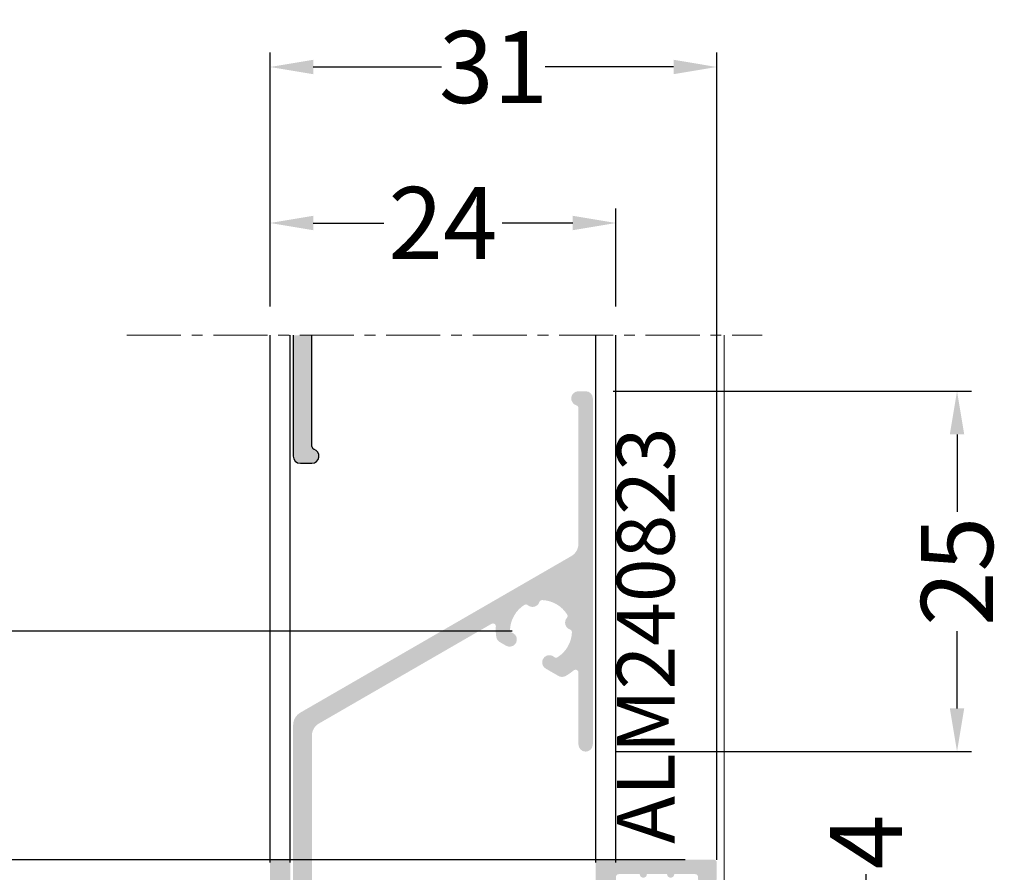
# Model space of a CAD drawing. Units: millimetres. Extents: x 5349 to 11809, y -3354 to 2517.
# Drawn here: x 10747 to 10816, y -310 to -251 of the extents above; entities that cross this region are included whole.
import ezdxf

# ---------------------------------------------------------------- set-up
doc = ezdxf.new("R2010")
doc.units = ezdxf.units.MM
doc.header["$PDMODE"] = 3
doc.header["$PDSIZE"] = 1
doc.linetypes.add('MITTE', pattern=[2, 1.25, -0.25, 0.25, -0.25])
for name, color, linetype in [('AL_CONT', 50, 'Continuous'), ('AL_EDGE', 40, 'Continuous'), ('AL_TEXT', 51, 'Continuous'), ('BEM', 7, 'Continuous'), ('DIM_2', 253, 'Continuous'), ('SCHRAFFUR', 253, 'Continuous')]:
    doc.layers.add(name, color=color, linetype=linetype)
doc.layers.add('Крепёж', color=4, linetype='Continuous', lineweight=5)
doc.styles.add('TEXT', font='arial.ttf')
doc.dimstyles.new('TSG_1_2(2)', dxfattribs={"dimtxt": 8, "dimasz": 7, "dimexe": 1, "dimexo": 2, "dimgap": 0.5, "dimtad": 0, "dimdec": 1, "dimzin": 9, "dimdsep": 46, "dimtxsty": 'TEXT', "dimcen": -1, "dimclrd": 7, "dimclre": 7, "dimclrt": 4, "dimadec": 0, "dimazin": 0, "dimtfac": 0.7, "dimtdec": 1, "dimtmove": 0, "dimatfit": 2, "dimfxl": 1, "dimtolj": 1, "dimtzin": 9, "dimarcsym": 0})

# ---------------------------------------------------------------- blocks, each defined once
blk = doc.blocks.new('*D144')
at = {"layer": 'BEM', "color": 7, "lineweight": -2, "transparency": 16777216}
for p, q in [((10793.59150363664, -309.0756636952735), (10729.81454704367, -309.0756636952735)), ((10730.81454704367, -312.0756636952735), (10730.81454704367, -316.9620978506942)), ((10730.81454704367, -330.0756807100713), (10730.81454704367, -325.1892465546506)), ((10762.84150426155, -333.0756807100713), (10729.81454704367, -333.0756807100713))]:
    blk.add_line(p, q, dxfattribs=at)
at = {"layer": 'BEM', "color": 7, "lineweight": 5, "transparency": 16777216}
for points in [[(10730.31454704367, -312.0756636952735), (10731.31454704367, -312.0756636952735), (10730.81454704367, -309.0756636952735)], [(10730.31454704367, -330.0756807100713), (10731.31454704367, -330.0756807100713), (10730.81454704367, -333.0756807100713)]]:
    blk.add_solid(points, dxfattribs=at)
at = {"layer": 'Defpoints', "color": 0, "lineweight": 5, "transparency": 16777216}
for p in [(10795.59150363664, -309.0756636952735), (10730.81454704367, -333.0756807100713), (10764.84150426155, -333.0756807100713)]:
    blk.add_point(p, dxfattribs=at)
at = {"layer": 'BEM', "color": 4, "lineweight": 5, "transparency": 16777216, "insert": (10730.81454704367, -321.0756722026707), "char_height": 5, "attachment_point": 5, "rotation": 90, "style": 'TEXT'}
blk.add_mtext('\\A1;24', dxfattribs=at)
blk = doc.blocks.new('*D158')
at = {"layer": 'BEM', "color": 7, "lineweight": -2, "transparency": 16777216}
for p, q in [((10788.59331044768, -276.5757060616031), (10813.46339670094, -276.5757060616031)), ((10812.46339670094, -279.5757060616031), (10812.46339670094, -284.9347537669257)), ((10812.46339670094, -298.5789310766138), (10812.46339670094, -293.2198833712912)), ((10788.83972623692, -301.5789310766138), (10813.46339670094, -301.5789310766138))]:
    blk.add_line(p, q, dxfattribs=at)
at = {"layer": 'BEM', "color": 7, "lineweight": 5, "transparency": 16777216}
for points in [[(10811.96339670094, -279.5757060616031), (10812.96339670094, -279.5757060616031), (10812.46339670094, -276.5757060616031)], [(10811.96339670094, -298.5789310766138), (10812.96339670094, -298.5789310766138), (10812.46339670094, -301.5789310766138)]]:
    blk.add_solid(points, dxfattribs=at)
at = {"layer": 'Defpoints', "color": 0, "lineweight": 5, "transparency": 16777216}
for p in [(10786.59331044768, -276.5757060616031), (10812.46339670094, -276.5757060616031), (10786.83972623692, -301.5789310766138)]:
    blk.add_point(p, dxfattribs=at)
at = {"layer": 'BEM', "color": 4, "lineweight": 5, "transparency": 16777216, "insert": (10812.46339670094, -289.0773185691068), "char_height": 5, "attachment_point": 5, "rotation": 90, "style": 'TEXT'}
blk.add_mtext('\\A1;25', dxfattribs=at)
blk = doc.blocks.new('*D159')
at = {"layer": 'BEM', "color": 7, "lineweight": -2, "transparency": 16777216}
for p, q in [((10781.58973104134, -293.2143976110965), (10721.86120432176, -293.2143976110965)), ((10722.86120432176, -296.2143976110965), (10722.86120432176, -304.7574156667292)), ((10722.86120432176, -330.0756636969745), (10722.86120432176, -318.7519586408083)), ((10786.58974283747, -333.0756636969745), (10721.86120432176, -333.0756636969745))]:
    blk.add_line(p, q, dxfattribs=at)
at = {"layer": 'BEM', "color": 7, "lineweight": 5, "transparency": 16777216}
for points in [[(10722.36120432176, -296.2143976110965), (10723.36120432176, -296.2143976110965), (10722.86120432176, -293.2143976110965)], [(10722.36120432176, -330.0756636969745), (10723.36120432176, -330.0756636969745), (10722.86120432176, -333.0756636969745)]]:
    blk.add_solid(points, dxfattribs=at)
at = {"layer": 'Defpoints', "color": 0, "lineweight": 5, "transparency": 16777216}
for p in [(10722.86120432176, -293.2143976110965), (10783.58973104134, -293.2143976110965), (10788.58974283747, -333.0756636969745)]:
    blk.add_point(p, dxfattribs=at)
at = {"layer": 'BEM', "color": 4, "lineweight": 5, "transparency": 16777216, "insert": (10722.86120432176, -311.754687153767), "char_height": 5, "attachment_point": 5, "rotation": 90, "style": 'TEXT'}
blk.add_mtext('\\A1;39.9', dxfattribs=at)
blk = doc.blocks.new('*D201')
at = {"layer": 'BEM', "color": 7, "lineweight": -2, "transparency": 16777216}
for p, q in [((10764.79150363244, -270.6874347377322), (10764.79150363244, -253.0832546579513)), ((10795.79150363244, -307.8256636968287), (10795.79150363244, -253.0832546579513)), ((10767.79150363244, -254.0832546579513), (10776.69464142235, -254.0832546579513)), ((10792.79150363244, -254.0832546579513), (10783.88836584254, -254.0832546579513))]:
    blk.add_line(p, q, dxfattribs=at)
at = {"layer": 'BEM', "color": 7, "lineweight": 5, "transparency": 16777216}
for points in [[(10767.79150363244, -253.5832546579513), (10767.79150363244, -254.5832546579513), (10764.79150363244, -254.0832546579513)], [(10792.79150363244, -253.5832546579513), (10792.79150363244, -254.5832546579513), (10795.79150363244, -254.0832546579513)]]:
    blk.add_solid(points, dxfattribs=at)
at = {"layer": 'Defpoints', "color": 0, "lineweight": 5, "transparency": 16777216}
for p in [(10795.79150363244, -254.0832546579513), (10764.79150363244, -272.6874347377322), (10795.79150363244, -309.8256636968287)]:
    blk.add_point(p, dxfattribs=at)
at = {"layer": 'BEM', "color": 4, "lineweight": 5, "transparency": 16777216, "insert": (10780.29150363244, -254.0832546579513), "char_height": 5, "attachment_point": 5, "style": 'TEXT'}
blk.add_mtext('\\A1;31', dxfattribs=at)
blk = doc.blocks.new('*D378')
at = {"layer": 'BEM', "color": 7, "lineweight": -2, "transparency": 16777216}
for p, q in [((10806.15303561362, -313.0738683827221), (10806.15303561362, -310.0738683827221)), ((10797.5915036425, -316.0738683827221), (10807.15303561362, -316.0738683827221)), ((10806.15303561362, -320.0398425792098), (10806.15303561362, -316.0738683827221)), ((10802.98974706446, -320.0398425792098), (10807.15303561362, -320.0398425792098)), ((10806.15303561362, -323.0398425792098), (10806.15303561362, -326.0398425792098))]:
    blk.add_line(p, q, dxfattribs=at)
at = {"layer": 'BEM', "color": 7, "lineweight": 5, "transparency": 16777216}
for points in [[(10805.65303561362, -313.0738683827221), (10806.65303561362, -313.0738683827221), (10806.15303561362, -316.0738683827221)], [(10805.65303561362, -323.0398425792098), (10806.65303561362, -323.0398425792098), (10806.15303561362, -320.0398425792098)]]:
    blk.add_solid(points, dxfattribs=at)
at = {"layer": 'Defpoints', "color": 0, "lineweight": 5, "transparency": 16777216}
for p in [(10795.5915036425, -316.0738683827221), (10806.15303561362, -316.0738683827221), (10800.98974706446, -320.0398425792098)]:
    blk.add_point(p, dxfattribs=at)
at = {"layer": 'BEM', "color": 4, "lineweight": 5, "transparency": 16777216, "insert": (10806.15303561362, -307.8446732940438), "char_height": 5, "attachment_point": 5, "rotation": 90, "style": 'TEXT'}
blk.add_mtext('\\A1;4', dxfattribs=at)
blk = doc.blocks.new('*D381')
at = {"layer": 'BEM', "color": 7, "lineweight": -2, "transparency": 16777216}
for p, q in [((10764.7897577065, -270.6853934583939), (10764.7897577065, -263.9059904111527)), ((10788.78974706428, -270.6874563881881), (10788.78974706428, -263.9059904111527)), ((10767.7897577065, -264.9059904111527), (10772.67617803341, -264.9059904111527)), ((10785.78974706428, -264.9059904111527), (10780.90332673737, -264.9059904111527))]:
    blk.add_line(p, q, dxfattribs=at)
at = {"layer": 'BEM', "color": 7, "lineweight": 5, "transparency": 16777216}
for points in [[(10767.7897577065, -264.4059904111527), (10767.7897577065, -265.4059904111527), (10764.7897577065, -264.9059904111527)], [(10785.78974706428, -264.4059904111527), (10785.78974706428, -265.4059904111527), (10788.78974706428, -264.9059904111527)]]:
    blk.add_solid(points, dxfattribs=at)
at = {"layer": 'Defpoints', "color": 0, "lineweight": 5, "transparency": 16777216}
for p in [(10788.78974706428, -264.9059904111527), (10764.7897577065, -272.6853934583939), (10788.78974706428, -272.6874563881881)]:
    blk.add_point(p, dxfattribs=at)
at = {"layer": 'BEM', "color": 4, "lineweight": 5, "transparency": 16777216, "insert": (10776.78975238539, -264.9059904111527), "char_height": 5, "attachment_point": 5, "style": 'TEXT'}
blk.add_mtext('\\A1;24', dxfattribs=at)

msp = doc.modelspace()

# ---------------------------------------------------------------- hatches: boundary and pattern name
at = {"layer": 'DIM_2'}
h = msp.add_hatch(color=256, dxfattribs=at)
edge = h.paths.add_edge_path()
edge.add_line((10766.38973105726, -272.6874498693958), (10767.68973105708, -272.6874498693958))
edge.add_line((10767.68973105708, -272.6874498693958), (10767.68973105708, -280.4048676059335))
edge.add_arc((10767.88973105913, -280.4048676040709), 0.2000000020489097, 180.0000005336085, 253.3963654412538)
edge.add_arc((10767.68970664711, -281.0756807212472), 0.500000000703325, -90, 73.39636536278329, ccw=False)
edge.add_line((10767.68970664711, -281.5756807217128), (10766.88973105819, -281.5756807212472))
edge.add_arc((10766.88973105913, -281.0756807203159), 0.5000000009313226, 180, 269.9999998932783, ccw=False)
edge.add_line((10766.38973105726, -281.0756807203159), (10766.38973105726, -272.6874498693958))
h = msp.add_hatch(color=256, dxfattribs=at)
edge = h.paths.add_edge_path()
edge.add_arc((10781.64139038724, -293.133969667995), 0.1999999975964352, 177.6317801677136, 251.2373930767717)
edge.add_arc((10781.41635364415, -293.7968094299301), 0.4999986394517268, -119.91513018023278, 71.25146600588471, ccw=False)
edge.add_line((10781.16699600061, -294.230190791817), (10780.73225537622, -293.9800509341746))
edge.add_arc((10780.98161370055, -293.5466683923021), 0.5000000016894098, 188.9977180354947, 240.0848696812528, ccw=False)
edge.add_arc((10783.56749681225, -293.1372103185147), 3.118099958094156, 175.6619161201966, 188.9977179868717, ccw=False)
edge.add_arc((10780.2589029598, -292.8862241661861), 0.1999999997739784, 355.6619159806848, 480.0000000681916)
edge.add_line((10780.15890295924, -292.713019085744), (10768.18973105428, -299.6234237073675))
edge.add_arc((10768.68973105335, -300.4894491105094), 0.9999999990686774, 119.9999999721934, 180)
edge.add_line((10767.68973105428, -300.4894491105094), (10767.68973105428, -325.4048676068649))
edge.add_arc((10767.88973105633, -325.4048676059335), 0.2000000021423002, 180.0000002668043, 253.3982796953672)
edge.add_arc((10767.68970664432, -326.0756807212472), 0.5000000005958464, -89.99720282409368, 73.39559955885852, ccw=False)
edge.add_line((10767.68973105428, -326.5756807212472), (10766.88973105447, -326.5756807212472))
edge.add_arc((10766.8897310554, -326.0756807203159), 0.5000000009313226, 180, 269.9999997865566, ccw=False)
edge.add_line((10766.38973105447, -326.0756807212472), (10766.38973105447, -299.7388937609956))
edge.add_arc((10767.38973105447, -299.7388937619269), 1.000000001289539, 119.99999998815031, 179.9999999466392, ccw=False)
edge.add_line((10766.88973105447, -298.8728683569223), (10785.68973105428, -288.0186832963243))
edge.add_arc((10785.18973105149, -287.152657892251), 1.000000003259629, 300.0000001498918, 360)
edge.add_line((10786.18973105428, -287.152657892251), (10786.18973105428, -277.7464938356295))
edge.add_arc((10785.98973105503, -277.7464938346982), 0.1999999987995648, 359.9999997331958, 433.3982801058812)
edge.add_arc((10786.18975547263, -277.0756807231098), 0.4999999997212609, 89.99707267696829, 253.3955987003314, ccw=False)
edge.add_line((10786.18978101881, -276.5756807240411), (10786.69684951221, -276.5757313963711))
edge.add_arc((10786.68973105428, -277.0756807212472), 0.5, 0, 89.18425724924839, ccw=False)
edge.add_line((10787.18973105428, -277.0756807212472), (10787.18973105428, -301.0789310752168))
edge.add_arc((10786.68973105335, -301.0789310733542), 0.5000000018626451, 180.000000373526, 359.9999997865566, ccw=False)
edge.add_line((10786.18973105428, -301.0789310752168), (10786.18973105428, -296.0968307952151))
edge.add_arc((10785.98973105596, -296.0968307933524), 0.1999999986422409, 359.9999994663915, 490.054897995534)
edge.add_arc((10783.54435012424, -293.188203506799), 3.600000079533191, 299.11953670573337, 310.05489672614874, ccw=False)
edge.add_arc((10785.05291336523, -295.8963832386523), 0.4999999973505506, 239.9996747391889, 299.11953686561344, ccw=False)
edge.add_line((10784.8029109084, -296.3293945190251), (10783.92201920812, -295.820804794015))
edge.add_arc((10784.17202160628, -295.3877936132938), 0.499999882219871, 48.751135494981895, 239.99967480598428, ccw=False)
edge.add_arc((10784.63355316994, -294.861496691288), 0.1999999994494242, 228.751135128178, 302.3638107845218)
edge.add_arc((10783.58973104255, -293.2143976117238), 2.150000002610909, 302.3638110987952, 357.6335762624694)
edge.add_arc((10785.53806808153, -293.2949133940726), 0.2000000005572083, 357.6335765250244, 431.2511434363145)
edge.add_arc((10785.76306249042, -292.6320577754393), 0.5000000386781882, 138.7487293132485, 251.25114351899379, ccw=False)
edge.add_arc((10785.23678483562, -292.1705040071845), 0.1999999974367548, 318.7487284741683, 392.3662981824524)
edge.add_arc((10783.58973105279, -293.2143976107925), 2.150000003090545, 32.36629753175186, 87.68062745037106)
edge.add_arc((10783.66864683693, -291.2659951091498), 0.2000000006288731, 87.6806275729357, 161.2984560485925)
edge.add_arc((10783.00560565227, -291.041548137249), 0.5000000389590143, 228.7956102557744, 341.298456212082, ccw=False)
edge.add_arc((10782.5444826533, -291.5682032747879), 0.1999999995567485, 48.79561029945437, 122.4134391158076)
edge.add_arc((10783.58973105279, -293.2143976070672), 2.149999998246859, 122.4134389455253, 177.6357521071317)
h = msp.add_hatch(color=256, dxfattribs=at)
edge = h.paths.add_edge_path()
edge.add_arc((10764.99150363608, -332.8756636969499), 0.1999999973922968, 179.9999991995872, 270.0000005336085, ccw=False)
edge.add_line((10764.79150363869, -332.8756636941559), (10764.79150363869, -309.2756636945285))
edge.add_arc((10764.99150363608, -309.2756636917345), 0.1999999973922968, 89.9999986659787, 180, ccw=False)
edge.add_line((10764.9915036398, -309.0756636943422), (10765.99150363794, -309.0756636943422))
edge.add_arc((10765.99150363794, -309.2756636935972), 0.1999999992549419, -0.5909968686837033, 90, ccw=False)
edge.add_line((10766.19149299777, -309.277726625254), (10766.19149299777, -326.4492629041649))
edge.add_arc((10766.38974283515, -326.4756637049593), 0.2000000011175871, 172.4145888698173, 270.0000000000001)
edge.add_line((10766.38974283515, -326.6756637060769), (10767.48974283478, -326.6756637060769))
edge.add_arc((10767.48974283478, -326.8756637062631), 0.2000000001862645, 0, 90, ccw=False)
edge.add_line((10767.68974283403, -326.8756637062631), (10767.68974283403, -327.7561729049064))
edge.add_arc((10767.48974283478, -327.7561729049064), 0.1999999992549419, 284.99999986505173, 360, ccw=False)
edge.add_line((10767.54150664313, -327.9493580694996), (10766.3379790268, -328.2718423234053))
edge.add_arc((10766.38974283329, -328.4650274879984), 0.1999999987856142, 104.9999993496255, 172.4147909379045)
edge.add_line((10766.19149290463, -328.4386273875587), (10766.1915036372, -331.4756644015886))
edge.add_arc((10766.39150364018, -331.4756636947147), 0.2000000001862645, 180.0002025044356, 269.9999994663914)
edge.add_line((10766.39150363831, -331.675663694901), (10774.19836224122, -331.675663694901))
edge.add_arc((10774.19836041956, -331.4756636937834), 0.2000000010275388, 270.0005224027469, 406.2504597377847)
edge.add_arc((10776.79149942725, -328.7667580034338), 3.550005326632154, 148.5557046367512, 226.2508373217053, ccw=False)
edge.add_arc((10774.18939424558, -327.1756636874504), 0.5000000007356438, 90, 148.5557048124742, ccw=False)
edge.add_line((10774.18939424558, -326.6756636874504), (10775.20050704545, -326.6756636902444))
edge.add_arc((10775.20050704359, -327.1756649316974), 0.500001241452992, 0.000142152958915176, 89.99999957311428, ccw=False)
edge.add_arc((10775.20050852066, -327.1756609819583), 0.499999765314046, 258.748635705567, 359.9996896535732, ccw=False)
edge.add_arc((10775.06392899221, -327.8622071996085), 0.2000000015320271, 78.74863553044207, 152.3662797400605)
edge.add_arc((10776.79149347796, -328.7666510680444), 2.14999942643264, 152.3662801293613, 180.0022224675902)
edge.add_arc((10776.79149882561, -328.766714930696), 2.150004772465708, 180.0005206022166, 207.5871355023545)
edge.add_arc((10775.06319481386, -329.6697563800715), 0.200000001304212, 207.5871355808152, 281.2043905146181)
edge.add_arc((10775.19921148448, -330.3564146078877), 0.5000000399756199, -11.298456073822479, 101.20439033399919, ccw=False)
edge.add_arc((10775.88564547776, -330.4935584209613), 0.1999999981772513, 168.7015434144001, 242.319372707184)
edge.add_arc((10776.79150365731, -328.7667344689123), 2.149999999159182, 242.3193724753263, 297.6337025230752)
edge.add_arc((10777.6959472715, -330.4942997351043), 0.1999999982264728, 297.6337022526567, 371.2512708595216)
edge.add_arc((10778.3824939753, -330.3577212758116), 0.5000000389465024, 78.7488565457432, 191.2512706867072, ccw=False)
edge.add_arc((10778.51907090908, -329.6711742665373), 0.1999999998551211, 258.7488562367565, 332.3670606870672)
edge.add_arc((10776.79149829476, -328.7667561175056), 2.149994699393388, 332.3670604687687, 360.0005768193577)
edge.add_arc((10776.79149295455, -328.7666532501332), 2.150000041293479, 359.9978354852955, 387.6336853505823)
edge.add_arc((10778.51905852808, -327.8622101351373), 0.19999999894846, 27.63368542722437, 101.251273266667)
edge.add_arc((10778.38248007251, -327.1756635905929), 0.4999998822156813, 90.0000012806608, 281.2512728450249, ccw=False)
edge.add_line((10778.38248006134, -326.6756637079395), (10779.39360463871, -326.6756636874504))
edge.add_arc((10779.39360465361, -327.1756636818625), 0.4999999944120647, 31.444226849474774, 90.00000149410391, ccw=False)
edge.add_arc((10776.7914969015, -328.7667538078256), 3.550005327873527, -46.25091009169432, 31.44420641452598, ccw=False)
edge.add_arc((10779.38463152824, -331.4756636947147), 0.2000000001862645, 133.7490943487122, 270)
edge.add_line((10779.38463152824, -331.675663694901), (10787.1915036372, -331.675663694901))
edge.add_arc((10787.19150363906, -331.4756636975087), 0.1999999973922968, 269.9999986659787, 360)
edge.add_line((10787.39150363645, -331.4756636947147), (10787.39150363831, -328.4650274879984))
edge.add_arc((10787.19150363533, -328.4650274879984), 0.200000000567357, 0, 74.99999968857598)
edge.add_line((10787.24326744555, -328.271842322474), (10786.03973982921, -327.9493580694996))
edge.add_arc((10786.09150363943, -327.7561729058377), 0.1999999991856804, 179.9999997331957, 255.0000001349483, ccw=False)
edge.add_line((10785.89150364018, -327.7561729049064), (10785.89150363831, -326.8756637053318))
edge.add_arc((10786.09150363571, -326.8756637025378), 0.1999999973922968, 89.9999986659787, 180, ccw=False)
edge.add_line((10786.09150363943, -326.6756637051456), (10787.1915036372, -326.6756637060769))
edge.add_arc((10787.19150363533, -326.4756637058906), 0.2000000011175871, 270.0000005336085, 360)
edge.add_line((10787.39150363645, -326.4756637058906), (10787.39150363831, -309.2756636945285))
edge.add_arc((10787.59150363571, -309.2756636917345), 0.1999999973922968, 89.9999986659787, 180, ccw=False)
edge.add_line((10787.59150363943, -309.0756636943422), (10795.59150363757, -309.0756636943422))
edge.add_arc((10795.59150363943, -309.2756636917345), 0.1999999973922968, -8.004128062566451e-07, 90.00000053360861, ccw=False)
edge.add_line((10795.79150363682, -309.2756636945285), (10795.79150363869, -310.3756636941559))
edge.add_arc((10795.59150363571, -310.3756636941559), 0.2000000011175871, 270.0000005336085, 360, ccw=False)
edge.add_line((10795.59150363757, -310.5756636952735), (10794.6915036372, -310.5756636952735))
edge.add_arc((10794.67867956749, -310.3760752614342), 0.1999999993353023, 164.9582864178819, 273.6763480076893, ccw=False)
edge.add_arc((10794.29150364055, -310.2756636935972), 0.1999999992549419, 345.9637561438163, 450.0000005336085)
edge.add_line((10794.29150363869, -310.0756636943422), (10792.84150363757, -310.0756636943422))
edge.add_arc((10792.59150363757, -310.0756636943422), 0.25, 180, 360, ccw=False)
edge.add_line((10792.34150363757, -310.0756636943422), (10790.9415036372, -310.0756636943422))
edge.add_arc((10790.6915036372, -310.0756636943422), 0.25, 180, 360, ccw=False)
edge.add_line((10790.4415036372, -310.0756636943422), (10788.99150363794, -310.0756636952735))
edge.add_arc((10788.99150363608, -310.2756636917345), 0.1999999973922968, 89.99999866597868, 180)
edge.add_line((10788.79150363869, -310.2756636945285), (10788.79150363869, -314.8738683808349))
edge.add_arc((10788.9915036398, -314.8738683808349), 0.2000000001862645, 180, 269.9999994663914)
edge.add_line((10788.99150363794, -315.0738683810212), (10790.4415036372, -315.0738683810212))
edge.add_arc((10790.6915036372, -315.0738683810212), 0.25, 0, 180, ccw=False)
edge.add_line((10790.9415036372, -315.0738683810212), (10792.34150363757, -315.0738683810212))
edge.add_arc((10792.59150363757, -315.0738683810212), 0.25, 0, 180, ccw=False)
edge.add_line((10792.84150363757, -315.0738683810212), (10794.29150363869, -315.0738683810212))
edge.add_arc((10794.29150363682, -314.8738683808349), 0.2000000011175871, 270.0000005336085, 360)
edge.add_line((10794.49150363794, -314.8738683808349), (10794.49150363794, -314.7738683802761))
edge.add_arc((10794.69150363533, -314.7738683774821), 0.1999999973922968, 89.9999986659787, 180, ccw=False)
edge.add_line((10794.69150363906, -314.5738683800898), (10795.59150363757, -314.5738683810212))
edge.add_arc((10795.59150363943, -314.7738683774821), 0.1999999973922968, -8.004128062566451e-07, 90.00000053360861, ccw=False)
edge.add_line((10795.79150363682, -314.7738683802761), (10795.79150363869, -315.8738683808349))
edge.add_arc((10795.59150363943, -315.8738683836289), 0.1999999973922968, 269.9999986659787, 360, ccw=False)
edge.add_line((10795.59150363571, -316.0738683810212), (10788.99150363794, -316.0738683810212))
edge.add_arc((10788.99150363608, -316.2738683784135), 0.1999999973922968, 89.99999866597868, 180)
edge.add_line((10788.79150363869, -316.2738683812074), (10788.79150363869, -332.8756636941559))
edge.add_arc((10788.59150363571, -332.8756636941559), 0.2000000011175871, 270.0000005336085, 360, ccw=False)
edge.add_line((10788.59150363757, -333.0756636952735), (10783.87433571062, -333.0756636952735))
edge.add_arc((10783.87433570875, -332.8756637025378), 0.1999999927356839, 224.9999990567044, 270.0000005336085, ccw=False)
edge.add_line((10783.73291435531, -333.0170850513257), (10783.59149299814, -332.8756636941559))
edge.add_line((10783.59149299814, -332.8756636941559), (10783.45007164283, -333.0170850513257))
edge.add_arc((10783.30865028752, -332.8756637016065), 0.1999999927575876, 269.9999994663914, 315.00000094329556, ccw=False)
edge.add_line((10783.30865028566, -333.0756636943422), (10777.07346594772, -333.0756636952735))
edge.add_arc((10777.07346594772, -332.8756637025378), 0.1999999927356839, 224.9999990567044, 270.0000005336085, ccw=False)
edge.add_line((10776.93204459427, -333.0170850513257), (10776.7906232371, -332.8756636941559))
edge.add_line((10776.7906232371, -332.8756636941559), (10776.64920187993, -333.0170850513257))
edge.add_arc((10776.50778052463, -332.8756636932246), 0.2000000013186662, 270, 315, ccw=False)
edge.add_line((10776.50778052463, -333.0756636943422), (10770.27435698985, -333.0756636943422))
edge.add_arc((10770.27435698985, -332.875663688568), 0.2000000057742, 225.0000011319546, 270, ccw=False)
edge.add_line((10770.13293563268, -333.0170850513257), (10769.99151427737, -332.8756636941559))
edge.add_line((10769.99151427737, -332.8756636941559), (10769.85009292206, -333.0170850513257))
edge.add_arc((10769.70867156676, -332.8756637025378), 0.1999999927575876, 269.9999994663914, 315.00000094329556, ccw=False)
edge.add_line((10769.70867156489, -333.0756636952735), (10764.99150363794, -333.0756636952735))

# ---------------------------------------------------------------- linework, layer by layer
at = {"layer": 'AL_CONT', "color": 3}
for p, q in [((10766.38973105819, -272.6874498693958), (10766.38973105726, -281.0756807212472)), ((10767.68973105708, -280.4048676068649), (10767.68973105708, -272.6874498698614)), ((10766.88973105726, -281.5756807212472), (10767.68973105708, -281.5756807212472))]:
    msp.add_line(p, q, dxfattribs=at)
for centre, radius, start, end in [((10767.88973105913, -280.4048676059335), 0.2000000021423002, 180.0000002668043, 253.3982798232084), ((10767.68970664711, -281.0756807212472), 0.5000000005958464, 270.0027971759063, 73.3955996100366), ((10766.88973105819, -281.0756807203159), 0.5000000009313226, 180, 269.9999997865566)]:
    msp.add_arc(centre, radius, start, end, dxfattribs=at)
at = {"layer": 'AL_EDGE'}
for p, q in [((10764.78975347643, -309.2736007665969), (10764.7897577065, -272.6853934583939)), ((10766.18974283365, -309.2756636963911), (10766.18974706372, -272.6874563881881)), ((10787.38974283477, -309.275662206275), (10787.38975770333, -272.6874563881881)), ((10788.78974283328, -309.2756636963911), (10788.78974706428, -272.6874563881881)), ((10795.79149940676, -309.0756636952735), (10795.79149940676, -272.6874347316786))]:
    msp.add_line(p, q, dxfattribs=at)
at = {"layer": 'SCHRAFFUR', "linetype": 'MITTE', "lineweight": 5, "ltscale": 3}
msp.add_line((10754.85405161166, -272.6874563881881), (10798.9409664156, -272.6874563881881), dxfattribs=at)
at = {"layer": 'Крепёж', "color": 5, "linetype": 'ByBlock'}
msp.add_line((10796.29149940676, -272.6874347316786), (10796.29149940676, -310.5756872288637), dxfattribs=at)

# ---------------------------------------------------------------- texts
at = {"layer": 'AL_TEXT', "insert": (10794.10774709277, -307.9748910162233), "char_height": 4, "width": 15, "attachment_point": 7, "rotation": 90.00000000000001, "style": 'TEXT'}
msp.add_mtext('ALM240823', dxfattribs=at)

# ---------------------------------------------------------------- dimensions: what is measured, and where the dimension line sits
at = {"layer": 'BEM', "lineweight": 5}
for base, p1, p2, angle, picture, middle in [((10795.79150363244, -254.0832546579513), (10764.79150363244, -272.6874347377322), (10795.79150363244, -309.8256636968287), 180, '*D201', (10780.29150363244, -254.0832546579513)), ((10812.46339670094, -276.5757060616031), (10786.83972623692, -301.5789310766138), (10786.59331044768, -276.5757060616031), 90, '*D158', (10812.46339670094, -289.0773185691068)), ((10806.15303561362, -316.0738683827221), (10800.98974706446, -320.0398425792098), (10795.5915036425, -316.0738683827221), 90, '*D378', (10806.15303561362, -307.8446732940438)), ((10730.81454704367, -333.0756807100713), (10795.59150363664, -309.0756636952735), (10764.84150426155, -333.0756807100713), 90, '*D144', (10730.81454704367, -321.0756722026707))]:
    dim = msp.add_linear_dim(base=base, p1=p1, p2=p2, angle=angle, dimstyle='TSG_1_2(2)', override={"dimtxt": 5, "dimasz": 3}, dxfattribs=at)
    dim.commit()
    dim.dimension.update_dxf_attribs({"geometry": picture, "text_midpoint": middle})
dim = msp.add_linear_dim(base=(10788.78974706428, -264.9059904111527), p1=(10764.7897577065, -272.6853934583939), p2=(10788.78974706428, -272.6874563881881), dimstyle='TSG_1_2(2)', override={"dimtxt": 5, "dimasz": 3}, dxfattribs=at)
dim.commit()
dim.dimension.update_dxf_attribs({"geometry": '*D381', "text_midpoint": (10776.78975238539, -264.9059904111527)})
dim = msp.add_linear_dim(base=(10722.86120432176, -293.2143976110965), p1=(10788.58974283747, -333.0756636969745), p2=(10783.58973104134, -293.2143976110965), angle=90, dimstyle='TSG_1_2(2)', override={"dimtxt": 5, "dimasz": 3}, dxfattribs=at)
dim.commit()
dim.dimension.update_dxf_attribs({"geometry": '*D159', "text_midpoint": (10722.86120432176, -311.754687153767), "dimtype": 160})

doc.saveas('drawing.dxf')
